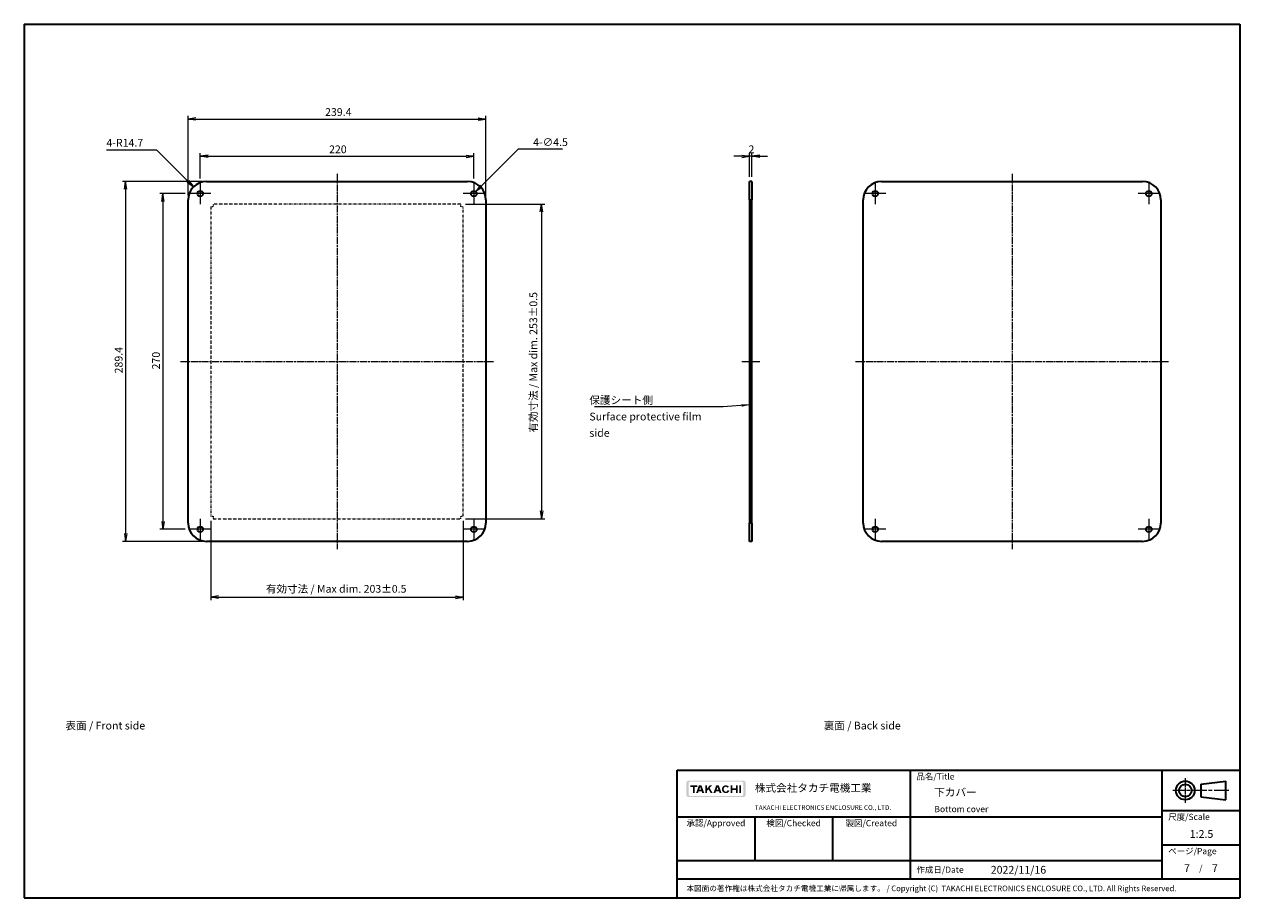
# Model space of a CAD drawing. Units: millimetres. Extents: x 0 to 8271, y 0 to 1405.
# Drawn here: x 7294 to 8271, y 0 to 702 of the extents above; entities that cross this region are included whole.
import ezdxf
from ezdxf.enums import TextEntityAlignment as Align

# ---------------------------------------------------------------- set-up
doc = ezdxf.new("R2010")
doc.units = ezdxf.units.MM
doc.linetypes.add('CHAIN', pattern=[0.35429999999999995, 0.2362, -0.0295, 0.0591, -0.0295])
doc.linetypes.add('DASH_DOUBLE_DOT', pattern=[0.43979999999999997, 0.24, -0.06, 0.0098, -0.06, 0.01, -0.06])
for name, color, linetype, lineweight in [('Border (ISO)', 7, 'Continuous', 35), ('Center Mark (ISO)', 131, 'Continuous', 18), ('Centerline (ISO)', 131, 'Continuous', 18), ('Dimension (ISO)', 7, 'Continuous', 18), ('Dimension (ISO) @ 1', 7, 'Continuous', 18), ('Hatch (ISO)', 1, 'Continuous', 18), ('Sketch Geometry (ISO)', 7, 'Continuous', 18), ('Symbol (ISO)', 7, 'Continuous', 18), ('Symbol (ISO) @ 1', 7, 'Continuous', 18), ('Title (ISO)', 7, 'Continuous', 35), ('Visible (ISO)', 7, 'Continuous', 35), ('Visible Narrow (ISO)', 7, 'Continuous', 25)]:
    doc.layers.add(name, color=color, linetype=linetype, lineweight=lineweight)
doc.styles.add('Note Text (TK)', font='MS PGothic.ttf')
doc.styles.add('文字スタイル40', font='MS PGothic.ttf')
doc.styles.add('文字スタイル67', font='arial.ttf')
doc.dimstyles.new('Default - Method 1b (TK)', dxfattribs={"dimscale": 4.5, "dimtxt": 2.5, "dimasz": 2.5, "dimexe": 1, "dimexo": 1.499999999999999, "dimgap": 1, "dimtad": 1, "dimtoh": 1, "dimrnd": 1e-08, "dimdsep": 46, "dimtxsty": 'Note Text (TK)', "dimblk": 'OPEN', "dimcen": 0.09, "dimdle": 5, "dimclrd": 100, "dimclre": 100, "dimclrt": 7, "dimadec": 1, "dimazin": 1, "dimtfac": 1, "dimtmove": 0, "dimatfit": 3, "dimldrblk": 'OPEN', "dimfxl": 1, "dimtolj": 1, "dimlwd": -1, "dimlwe": -1, "dimarcsym": 0})
doc.dimstyles.new('Default - Method 1b (TK)$7', dxfattribs={"dimscale": 4, "dimtxt": 2.5, "dimasz": 2.5, "dimexe": 1, "dimexo": 1.499999999999999, "dimgap": 1, "dimtad": 1, "dimrnd": 1e-08, "dimdsep": 46, "dimtxsty": 'Note Text (TK)', "dimcen": 0.09, "dimdle": 5, "dimclrd": 100, "dimclre": 100, "dimclrt": 7, "dimadec": 1, "dimazin": 1, "dimtfac": 1, "dimtmove": 0, "dimatfit": 3, "dimfxl": 1, "dimtolj": 1, "dimlwd": -1, "dimlwe": -1, "dimarcsym": 0})

# ---------------------------------------------------------------- blocks, each defined once
blk = doc.blocks.new('図面枠 tk図枠')
at = {"layer": 'Border (ISO)'}
for p, q in [((14.49999999999999, 289), (405.4999999999999, 289)), ((14.49999999999999, 289), (14.50000000000001, 8.000000000000007)), ((405.4999999999999, 289), (405.4999999999999, 8.000000000000007)), ((14.50000000000001, 8.000000000000007), (405.4999999999999, 8.000000000000007))]:
    blk.add_line(p, q, dxfattribs=at)
blk = doc.blocks.new('表題欄 tk表題欄')
at = {"layer": 'Hatch (ISO)'}
h = blk.add_hatch(color=256, dxfattribs=at)
edge = h.paths.add_edge_path(flags=0)
edge.add_arc((95.444849922821, 237.346881026017), 0.5958259999999996, 269.9999999999897, 360)
edge.add_line((96.040675922821, 237.3468810260171), (96.04067592282095, 240.7585970260168))
edge.add_arc((95.44484992282096, 240.7585970260169), 0.5958259999999996, 0, 90.0000000000068)
edge.add_line((95.44484992282091, 241.3544230260169), (79.00658192282103, 241.3544230260169))
edge.add_arc((79.00658192282103, 240.7585970260169), 0.5958259999999996, 90, 180)
edge.add_line((78.41075592282102, 240.7585970260168), (78.41075592282081, 237.3468810260171))
edge.add_arc((79.00658192282081, 237.3468810260168), 0.5958259999999996, 180, 270.0000000000205)
edge.add_line((79.00658192282103, 236.7510550260168), (95.44484992282091, 236.751055026017))
edge = h.paths.add_edge_path()
edge.add_line((77.70882392282107, 241.0034570260169), (77.70882392282107, 237.1020210260171))
edge.add_arc((78.41075592282097, 237.102021026017), 0.7019319999998935, 180, 270.000000000008)
edge.add_line((78.41075592282105, 236.4000890260172), (96.04067592282101, 236.4000890260172))
edge.add_arc((96.040675922821, 237.102021026017), 0.7019319999998921, 270, 360)
edge.add_line((96.7426079228209, 237.1020210260171), (96.74260792282098, 241.0034570260169))
edge.add_arc((96.04067592282107, 241.003457026017), 0.7019319999998921, 0, 90.00000000000873)
edge.add_line((96.04067592282095, 241.705389026017), (78.41075592282105, 241.7053890260169))
edge.add_arc((78.41075592282105, 241.0034570260169), 0.7019319999999984, 90.00000000000072, 180)
for points in [[(78.94128592282102, 240.1954190260171), (78.94128592282102, 239.7056990260171), (79.79013392282097, 239.7056990260171), (79.79013392282097, 237.7060090260171), (80.37779792282102, 237.7060090260171), (80.37779792282102, 239.7056990260171), (81.22664592282104, 239.7056990260171), (81.22664592282104, 240.1954190260171)], [(85.55355153134052, 237.7060090260171), (84.81294043548178, 238.9396854897348), (84.28739592282106, 238.3724785432585), (84.28739592282106, 237.7060090260171), (83.76502792282103, 237.7060090260171), (83.76502792282103, 240.1954190260171), (84.28739592282106, 240.1954190260171), (84.28739592282106, 239.1472136578642), (85.2586086041826, 240.1954190260171), (85.97643794456017, 240.1954190260171), (85.18872726044239, 239.3452627384302), (86.172817922821, 237.7060090260171)], [(91.96090243223207, 240.1954190260171), (91.96090243223207, 237.7060090260171), (92.4791894322321, 237.7060090260171), (92.4791894322321, 238.7058540260171), (93.63819343223211, 238.7058540260171), (93.63819343223211, 237.7060090260171), (94.15648043223207, 237.7060090260171), (94.15648043223207, 240.1954190260171), (93.63819343223211, 240.1954190260171), (93.63819343223211, 239.195574026017), (92.4791894322321, 239.195574026017), (92.4791894322321, 240.1954190260171)], [(94.71149643223212, 240.1954190260171), (94.71149643223212, 237.7060090260171), (95.2338644322322, 237.7060090260171), (95.2338644322322, 240.1954190260171)]]:
    blk.add_hatch(color=256, dxfattribs=at).paths.add_polyline_path(points)
h = blk.add_hatch(color=256, dxfattribs=at)
h.paths.add_polyline_path([(82.45967999495221, 238.7589070260171), (81.8218998506899, 238.7589070260171), (82.14078992282104, 239.627313026017)], flags=0)
h.paths.add_polyline_path([(82.64850318183746, 238.2447010260171), (81.63307666380464, 238.2447010260171), (81.43526189659153, 237.7060090260171), (80.81854592282102, 237.7060090260171), (81.73268992282102, 240.1954190260171), (82.54888992282102, 240.1954190260171), (83.46303392282098, 237.7060090260171), (82.84631794905052, 237.7060090260171)])
h = blk.add_hatch(color=256, dxfattribs=at)
h.paths.add_polyline_path([(87.39654585068993, 238.7589070260171), (88.03432599495216, 238.7589070260171), (87.71543592282107, 239.627313026017)], flags=0)
h.paths.add_polyline_path([(87.00990789659151, 237.7060090260171), (87.20772266380467, 238.2447010260171), (88.22314918183736, 238.2447010260171), (88.42096394905047, 237.7060090260171), (89.03767992282091, 237.7060090260171), (88.123535922821, 240.1954190260171), (87.30733592282104, 240.1954190260171), (86.39319192282105, 237.7060090260171)])
h = blk.add_hatch(color=256, dxfattribs=at)
edge = h.paths.add_edge_path()
edge.add_arc((90.39257192282079, 238.9507140260171), 1.273272000000011, 38.55054079078439, 336.5820184016556)
edge.add_line((91.56096443223191, 238.4446700260172), (91.04202846323602, 238.6694270587604))
edge.add_ellipse((90.392571922821, 238.9507140260171), major_axis=(0, -0.7998759999999119), ratio=0.8673469387756529, start_angle=128.5505407907963, end_angle=426.582018401653, ccw=False)
edge.add_line((90.96328818027123, 239.4055047731898), (91.38834540645578, 239.7442231660233))
at = {"layer": 'Title (ISO)'}
for p, q in [((74.70882392282105, 245.052739026017), (255.7088239228211, 245.052739026017)), ((74.70882392282105, 204.052739026017), (74.70882392282105, 245.052739026017)), ((149.7088239228211, 245.052739026017), (149.7088239228211, 210.052739026017)), ((230.7088239228211, 245.052739026017), (230.7088239228211, 210.052739026017)), ((255.7088239228211, 245.052739026017), (255.7088239228211, 204.052739026017)), ((243.2088239228211, 240.552739026017), (251.2088239228211, 241.552739026017)), ((243.2088239228211, 240.552739026017), (243.2088239228211, 236.552739026017)), ((251.2088239228211, 235.552739026017), (251.2088239228211, 241.552739026017)), ((243.2088239228211, 236.552739026017), (251.2088239228211, 235.552739026017)), ((230.7088239228211, 232.052739026017), (255.7088239228211, 232.052739026017)), ((74.70882392282105, 230.052739026017), (230.7088239228211, 230.0527390260171)), ((99.70882392282105, 230.052739026017), (99.70882392282108, 216.052739026017)), ((124.708823922821, 230.052739026017), (124.708823922821, 216.052739026017)), ((230.7088239228211, 221.052739026017), (255.7088239228211, 221.052739026017)), ((74.70882392282105, 216.052739026017), (230.7088239228211, 216.052739026017)), ((255.7088239228211, 210.052739026017), (74.70882392282105, 210.052739026017)), ((74.70882392282105, 204.052739026017), (255.7088239228211, 204.052739026017))]:
    blk.add_line(p, q, dxfattribs=at)
at = {"layer": 'Title (ISO)', "color": 4, "linetype": 'CHAIN', "lineweight": 18, "ltscale": 8.889559745788574}
blk.add_line((238.2088239228211, 242.5527390260171), (238.2088239228211, 234.552739026017), dxfattribs=at)
at = {"layer": 'Title (ISO)', "color": 4, "linetype": 'CHAIN', "lineweight": 18, "ltscale": 20.00163269042969}
blk.add_line((252.2088239228211, 238.552739026017), (234.2088239228211, 238.552739026017), dxfattribs=at)
at = {"layer": 'Title (ISO)'}
for radius in [3, 2]:
    blk.add_circle((238.2088239228211, 238.5527390260171), radius, dxfattribs=at)
at = {"layer": 'Title (ISO)', "color": 1, "char_height": 2.000000029802322, "line_spacing_factor": 1.5, "style": 'Note Text (TK)'}
for s, insert, attachment_point in [('\\fＭＳ Ｐゴシック|b0|i0;{\\H2.0000;品名/Title}', (151.708823922821, 243.052739026017), 4), ('\\fＭＳ Ｐゴシック|b0|i0;{\\H2.0000;尺度/Scale}', (232.7088239228211, 230.052739026017), 4), ('\\fＭＳ Ｐゴシック|b0|i0;{\\H2.0000;承認/Approved}', (87.20882392282105, 228.052739026017), 5), ('\\fＭＳ Ｐゴシック|b0|i0;{\\H2.0000;検図/Checked}', (112.208823922821, 228.0527390260171), 5), ('\\fＭＳ Ｐゴシック|b0|i0;{\\H2.0000;製図/Created}', (137.208823922821, 228.052739026017), 5), ('\\fＭＳ Ｐゴシック|b0|i0;{\\H2.0000;ページ/Page}', (232.7088239228211, 219.052739026017), 4), ('\\fＭＳ Ｐゴシック|b0|i0;{\\H2.0000;作成日/Date}', (151.708823922821, 213.052739026017), 4)]:
    blk.add_mtext(s, dxfattribs=dict(at, insert=insert, attachment_point=attachment_point))
at = {"layer": 'Title (ISO)', "color": 7, "line_spacing_factor": 1.5, "style": 'Note Text (TK)'}
for s, insert, char_height, attachment_point in [('株式会社タカチ電機工業', (99.74260792282095, 239.052739026017), 2.5, 4), ('\\fArial|b0|i0;{\\H1.4986;TAKACHI ELECTRONICS ENCLOSURE CO., LTD.}', (99.74260792282095, 233.052739026017), 1.49859994649887, 4), ('\\fＭＳ Ｐゴシック|b0|i0;{\\H2.0000;/}', (243.2088239228211, 213.5527390260171), 2.000000029802322, 5), ('\\fMS PGothic|b0|i0;{\\H1.8000;本図面の著作権は株式会社タカチ電機工業に帰属します。 / Copyright (C)\xa0 TAKACHI ELECTRONICS ENCLOSURE CO., LTD. All Rights Reserved.}', (77.70882392282107, 207.052739026017), 1.800000071525573, 4)]:
    blk.add_mtext(s, dxfattribs=dict(at, insert=insert, char_height=char_height, attachment_point=attachment_point))
at = {"layer": 'Title (ISO)', "color": 7}
for tag, p, height, style in [('<品名>_001', (151.5241648319119, 236.6535912987443), 2.5, 'Note Text (TK)'), ('<Title>_001', (151.708823922821, 231.5581960371181), 2.000000029802322, '文字スタイル67'), ('<型番>_001', (151.6576875571527, 219.9930798731327), 3.000000119209289, '文字スタイル40'), ('<総ページ数>_001', (246.7926307410029, 212.302739026017), 2.5, 'Note Text (TK)'), ('作成日_001', (175.6250171046392, 211.7814322078352), 2.5, 'Note Text (TK)'), ('<ページ_No.>_001', (237.9488807410029, 212.302739026017), 2.5, 'Note Text (TK)')]:
    blk.add_attdef(tag, p, '', height=height, dxfattribs=dict(at, style=style))
at = {"layer": 'Title (ISO)', "color": 7, "style": 'Note Text (TK)'}
for tag, p in [('<尺度>', (243.2088239228211, 224.552739026017)), ('<部品サイズ>', (112.208823922821, 213.052739026017))]:
    blk.add_attdef(tag, text='', height=2.5, dxfattribs=at).set_placement(p, align=Align.MIDDLE_CENTER)
blk = doc.blocks.new('_Open')
at = {"color": 0, "linetype": 'ByBlock', "lineweight": -2}
for p, q in [((-1, 0.1666666666666666), (0, 0)), ((-1, -0.1666666666666666), (0, 0)), ((0, 0), (-1, 0))]:
    blk.add_line(p, q, dxfattribs=at)
blk = doc.blocks.new('*D108')
at = {"layer": 'Defpoints', "color": 0}
for p in [(7655.019369160644, 596.319833256989), (7435.019369160643, 574.8198332569891), (7655.019369160644, 574.8198332569891)]:
    blk.add_point(p, dxfattribs=at)
at = {"layer": 'Dimension (ISO)', "color": 100}
for p, q in [((7435.019369160643, 578.5698332569891), (7435.019369160643, 598.8198332569891)), ((7441.269369160643, 596.319833256989), (7648.769369160643, 596.319833256989)), ((7655.019369160644, 578.5698332569891), (7655.019369160644, 598.8198332569891))]:
    blk.add_line(p, q, dxfattribs=at)
at = {"layer": 'Dimension (ISO)', "color": 100, "xscale": 6.25, "yscale": 6.25, "zscale": 6.25, "rotation": 180}
blk.add_blockref('_Open', (7435.019369160643, 596.319833256989), dxfattribs=at)
at = {"layer": 'Dimension (ISO)', "color": 100, "xscale": 6.25, "yscale": 6.25, "zscale": 6.25}
blk.add_blockref('_Open', (7655.019369160644, 596.319833256989), dxfattribs=at)
at = {"layer": 'Dimension (ISO)', "color": 7, "insert": (7538.591812342462, 601.9448332569891), "char_height": 6.25, "attachment_point": 4, "style": 'Note Text (TK)'}
blk.add_mtext('\\A1;220', dxfattribs=at)
blk = doc.blocks.new('*D109')
at = {"layer": 'Defpoints', "color": 0}
for p in [(7664.719369160643, 626.3198332569891), (7425.319369160646, 561.3198332569891), (7664.719369160643, 561.3198332569891)]:
    blk.add_point(p, dxfattribs=at)
at = {"layer": 'Dimension (ISO)', "color": 100}
for p, q in [((7425.319369160646, 565.069833256989), (7425.319369160646, 628.8198332569891)), ((7431.569369160645, 626.3198332569891), (7658.469369160643, 626.3198332569891)), ((7664.719369160643, 565.069833256989), (7664.719369160643, 628.8198332569891))]:
    blk.add_line(p, q, dxfattribs=at)
at = {"layer": 'Dimension (ISO)', "color": 100, "xscale": 6.25, "yscale": 6.25, "zscale": 6.25, "rotation": 180}
blk.add_blockref('_Open', (7425.319369160646, 626.3198332569891), dxfattribs=at)
at = {"layer": 'Dimension (ISO)', "color": 100, "xscale": 6.25, "yscale": 6.25, "zscale": 6.25}
blk.add_blockref('_Open', (7664.719369160643, 626.3198332569891), dxfattribs=at)
at = {"layer": 'Dimension (ISO)', "color": 7, "insert": (7535.378033933371, 631.9448332569891), "char_height": 6.25, "attachment_point": 4, "style": 'Note Text (TK)'}
blk.add_mtext('\\A1;239.4', dxfattribs=at)
blk = doc.blocks.new('*D110')
at = {"layer": 'Defpoints', "color": 0}
for p in [(7429.624899477201, 571.7143029404305), (7440.019369160644, 561.3198332569895)]:
    blk.add_point(p, dxfattribs=at)
at = {"layer": 'Dimension (ISO)', "color": 100}
for p, q in [((7359.564011189208, 601.5985161357803), (7399.740686281842, 601.5985161357812)), ((7399.740686281842, 601.5985161357812), (7425.205482094785, 576.1337203228459))]:
    blk.add_line(p, q, dxfattribs=at)
at = {"layer": 'Dimension (ISO)', "color": 100, "xscale": 6.25, "yscale": 6.25, "zscale": 6.25, "rotation": 315.0000000000075}
blk.add_blockref('_Open', (7429.624899477201, 571.7143029404305), dxfattribs=at)
at = {"layer": 'Dimension (ISO)', "color": 7, "insert": (7359.564011189208, 607.2110161357816), "char_height": 6.25, "attachment_point": 4, "style": 'Note Text (TK)'}
blk.add_mtext('\\A1;\\fＭＳ Ｐゴシック|b0|i0;{\\H6.2250;4-R14.7}', dxfattribs=at)
blk = doc.blocks.new('*D111')
at = {"layer": 'Defpoints', "color": 0}
for p in [(7426.519369160647, 566.3198332569893), (7405.019369160645, 296.3198332569897), (7426.519369160647, 296.3198332569897)]:
    blk.add_point(p, dxfattribs=at)
at = {"layer": 'Dimension (ISO)', "color": 100}
for p, q in [((7422.769369160647, 566.3198332569892), (7402.519369160646, 566.3198332569892)), ((7405.019369160645, 560.0698332569892), (7405.019369160645, 302.5698332569897)), ((7422.769369160647, 296.3198332569897), (7402.519369160646, 296.3198332569897))]:
    blk.add_line(p, q, dxfattribs=at)
at = {"layer": 'Dimension (ISO)', "color": 100, "xscale": 6.25, "yscale": 6.25, "zscale": 6.25}
for p, rotation in [((7405.019369160645, 566.3198332569892), 90), ((7405.019369160645, 296.3198332569897), 270)]:
    blk.add_blockref('_Open', p, dxfattribs=dict(at, rotation=rotation))
at = {"layer": 'Dimension (ISO)', "color": 7, "insert": (7399.394369160643, 424.8922764388077), "char_height": 6.25, "attachment_point": 4, "rotation": 90, "style": 'Note Text (TK)'}
blk.add_mtext('\\A1;270', dxfattribs=at)
blk = doc.blocks.new('*D112')
at = {"layer": 'Defpoints', "color": 0}
for p in [(7440.019369160648, 576.019833256989), (7375.019369160646, 286.6198332569896), (7440.019369160649, 286.6198332569896)]:
    blk.add_point(p, dxfattribs=at)
at = {"layer": 'Dimension (ISO)', "color": 100}
for p, q in [((7436.269369160648, 576.019833256989), (7372.519369160646, 576.019833256989)), ((7375.019369160646, 569.769833256989), (7375.019369160646, 292.8698332569896)), ((7436.269369160648, 286.6198332569896), (7372.519369160646, 286.6198332569896))]:
    blk.add_line(p, q, dxfattribs=at)
at = {"layer": 'Dimension (ISO)', "color": 100, "xscale": 6.25, "yscale": 6.25, "zscale": 6.25}
for p, rotation in [((7375.019369160646, 576.019833256989), 90), ((7375.019369160646, 286.6198332569896), 270)]:
    blk.add_blockref('_Open', p, dxfattribs=dict(at, rotation=rotation))
at = {"layer": 'Dimension (ISO)', "color": 7, "insert": (7369.394369160644, 421.6784980297163), "char_height": 6.25, "attachment_point": 4, "rotation": 90, "style": 'Note Text (TK)'}
blk.add_mtext('\\A1;289.4', dxfattribs=at)
blk = doc.blocks.new('*D113')
at = {"layer": 'Defpoints', "color": 0}
for p in [(7443.519369160644, 306.8198332569896), (7646.519369160644, 306.8198332569896), (7646.519369160644, 241.8198332569896)]:
    blk.add_point(p, dxfattribs=at)
at = {"layer": 'Dimension (ISO)', "color": 100}
for p, q in [((7443.519369160644, 303.0698332569896), (7443.519369160644, 239.3198332569896)), ((7646.519369160644, 303.0698332569896), (7646.519369160644, 239.3198332569896)), ((7449.769369160645, 241.8198332569896), (7640.269369160645, 241.8198332569896))]:
    blk.add_line(p, q, dxfattribs=at)
at = {"layer": 'Dimension (ISO)', "color": 100, "xscale": 6.25, "yscale": 6.25, "zscale": 6.25, "rotation": 180}
blk.add_blockref('_Open', (7443.519369160644, 241.8198332569896), dxfattribs=at)
at = {"layer": 'Dimension (ISO)', "color": 100, "xscale": 6.25, "yscale": 6.25, "zscale": 6.25}
blk.add_blockref('_Open', (7646.519369160644, 241.8198332569896), dxfattribs=at)
at = {"layer": 'Dimension (ISO)', "color": 7, "insert": (7487.791812342462, 248.4226741660805), "char_height": 6.25, "attachment_point": 4, "style": 'Note Text (TK)'}
blk.add_mtext('\\A1;\\fＭＳ Ｐゴシック|b0|i0;{\\H6.2250;有効寸法 / Max dim. 203±0.5}', dxfattribs=at)
blk = doc.blocks.new('*D114')
at = {"layer": 'Defpoints', "color": 0}
for p in [(7644.519369160647, 557.8198332569893), (7644.519369160647, 304.8198332569897), (7709.519369160645, 304.8198332569897)]:
    blk.add_point(p, dxfattribs=at)
at = {"layer": 'Dimension (ISO)', "color": 100}
for p, q in [((7648.269369160647, 557.8198332569893), (7712.019369160646, 557.8198332569893)), ((7709.519369160645, 551.5698332569893), (7709.519369160645, 311.0698332569897)), ((7648.269369160647, 304.8198332569897), (7712.019369160646, 304.8198332569897))]:
    blk.add_line(p, q, dxfattribs=at)
at = {"layer": 'Dimension (ISO)', "color": 100, "xscale": 6.25, "yscale": 6.25, "zscale": 6.25}
for p, rotation in [((7709.519369160645, 557.8198332569893), 90), ((7709.519369160645, 304.8198332569897), 270)]:
    blk.add_blockref('_Open', p, dxfattribs=dict(at, rotation=rotation))
at = {"layer": 'Dimension (ISO)', "color": 7, "insert": (7702.916528251552, 374.0922764388078), "char_height": 6.25, "attachment_point": 4, "rotation": 90, "style": 'Note Text (TK)'}
blk.add_mtext('\\A1;\\fＭＳ Ｐゴシック|b0|i0;{\\H6.2250;有効寸法 / Max dim. 253±0.5}', dxfattribs=at)
blk = doc.blocks.new('*D115')
at = {"layer": 'Defpoints', "color": 0}
for p in [(7656.610359418315, 567.9108235146582), (7653.428378902974, 564.728842999319)]:
    blk.add_point(p, dxfattribs=at)
at = {"layer": 'Dimension (ISO)', "color": 100}
for p, q in [((7690.786307843302, 602.0867719396314), (7661.02977680073, 572.3302408970726)), ((7726.425384684444, 602.0867719396314), (7690.786307843302, 602.0867719396314)), ((7654.794369160644, 566.3198332569885), (7655.244369160644, 566.3198332569885)), ((7655.019369160644, 566.0948332569883), (7655.019369160644, 566.5448332569881))]:
    blk.add_line(p, q, dxfattribs=at)
at = {"layer": 'Dimension (ISO)', "color": 100, "xscale": 6.25, "yscale": 6.25, "zscale": 6.25, "rotation": 224.9999999999877}
blk.add_blockref('_Open', (7656.610359418315, 567.9108235146582), dxfattribs=at)
at = {"layer": 'Dimension (ISO)', "color": 7, "insert": (7702.727941502626, 607.6992719396319), "char_height": 6.25, "attachment_point": 4, "style": 'Note Text (TK)'}
blk.add_mtext('\\A1;\\fＭＳ Ｐゴシック|b0|i0;{\\H6.2250;4-∅4.5}', dxfattribs=at)
blk = doc.blocks.new('*D116')
at = {"layer": 'Defpoints', "color": 0}
for p in [(7876.747160720741, 596.319833256989), (7876.747160720741, 576.0198332569894), (7878.747160720741, 576.0198332569894)]:
    blk.add_point(p, dxfattribs=at)
at = {"layer": 'Dimension (ISO)', "color": 100}
for p, q in [((7870.497160720741, 596.319833256989), (7864.247160720741, 596.319833256989)), ((7876.747160720741, 579.7698332569893), (7876.747160720741, 598.8198332569891)), ((7878.747160720741, 596.319833256989), (7876.747160720741, 596.319833256989)), ((7878.747160720741, 579.7698332569893), (7878.747160720741, 598.8198332569891)), ((7884.99716072074, 596.319833256989), (7891.247160720741, 596.319833256989))]:
    blk.add_line(p, q, dxfattribs=at)
at = {"layer": 'Dimension (ISO)', "color": 100, "xscale": 6.25, "yscale": 6.25, "zscale": 6.25}
blk.add_blockref('_Open', (7876.747160720741, 596.319833256989), dxfattribs=at)
at = {"layer": 'Dimension (ISO)', "color": 100, "xscale": 6.25, "yscale": 6.25, "zscale": 6.25, "rotation": 180}
blk.add_blockref('_Open', (7878.747160720741, 596.319833256989), dxfattribs=at)
at = {"layer": 'Dimension (ISO)', "color": 7, "insert": (7875.936081175286, 601.9448332569891), "char_height": 6.25, "attachment_point": 4, "style": 'Note Text (TK)'}
blk.add_mtext('\\A1;2', dxfattribs=at)

msp = doc.modelspace()

# ---------------------------------------------------------------- linework, layer by layer
at = {"layer": 'Center Mark (ISO)', "linetype": 'CHAIN', "ltscale": 7.556110382080078}
for p, q in [((7435.019369160643, 574.8198332569891), (7435.019369160643, 557.8198332569891)), ((7655.019369160644, 574.8198332569891), (7655.019369160644, 557.8198332569895)), ((7977.917618853037, 574.8198332569891), (7977.917618853037, 557.8198332569895)), ((8197.917618853036, 574.8198332569891), (8197.917618853036, 557.8198332569891)), ((7443.519369160644, 566.3198332569891), (7426.519369160644, 566.3198332569891)), ((7663.519369160643, 566.3198332569891), (7646.519369160644, 566.3198332569891)), ((7986.417618853036, 566.3198332569891), (7969.417618853036, 566.3198332569891)), ((8206.417618853036, 566.3198332569891), (8189.417618853036, 566.3198332569891)), ((7435.019369160643, 304.8198332569896), (7435.019369160643, 287.8198332569896)), ((7655.019369160644, 304.8198332569896), (7655.019369160644, 287.8198332569896)), ((7977.917618853037, 304.8198332569896), (7977.917618853037, 287.8198332569896)), ((8197.917618853036, 304.8198332569896), (8197.917618853036, 287.8198332569896)), ((7443.519369160644, 296.3198332569896), (7426.519369160644, 296.3198332569896)), ((7663.519369160643, 296.3198332569896), (7646.519369160644, 296.3198332569896)), ((7986.417618853036, 296.3198332569896), (7969.417618853036, 296.3198332569896)), ((8206.417618853036, 296.3198332569896), (8189.417618853036, 296.3198332569896))]:
    msp.add_line(p, q, dxfattribs=at)
at = {"layer": 'Centerline (ISO)', "linetype": 'CHAIN', "ltscale": 23.99096870422363}
for p, q in [((7545.019369160645, 582.2698332569894), (7545.019369160645, 280.3698332569895)), ((8087.917618853037, 582.2698332569894), (8087.917618853037, 280.3698332569897)), ((7419.069369160645, 431.3198332569891), (7670.969369160644, 431.3198332569895)), ((7961.967618853036, 431.3198332569895), (8213.867618853035, 431.3198332569891))]:
    msp.add_line(p, q, dxfattribs=at)
at = {"layer": 'Centerline (ISO)', "linetype": 'CHAIN', "ltscale": 6.444902896881103}
msp.add_line((7870.497160720745, 431.3198332569895), (7884.997160720745, 431.3198332569895), dxfattribs=at)
at = {"layer": 'Sketch Geometry (ISO)', "color": 4, "linetype": 'DASH_DOUBLE_DOT', "lineweight": 18, "ltscale": 0.7160451412200928}
for p, q in [((7445.519369160644, 557.8198332569891), (7445.519369160644, 555.8198332569891)), ((7644.519369160644, 555.8198332569891), (7644.519369160644, 557.8198332569891)), ((7445.519369160644, 555.8198332569891), (7443.519369160644, 555.8198332569891)), ((7646.519369160644, 555.8198332569891), (7644.519369160644, 555.8198332569891)), ((7443.519369160644, 306.8198332569896), (7445.519369160644, 306.8198332569896)), ((7445.519369160644, 306.8198332569896), (7445.519369160644, 304.8198332569896)), ((7644.519369160644, 304.8198332569896), (7644.519369160644, 306.8198332569896)), ((7644.519369160644, 306.8198332569896), (7646.519369160644, 306.8198332569896))]:
    msp.add_line(p, q, dxfattribs=at)
at = {"layer": 'Sketch Geometry (ISO)', "color": 4, "linetype": 'DASH_DOUBLE_DOT', "lineweight": 18, "ltscale": 9.049568176269531}
for p, q in [((7644.519369160644, 557.8198332569891), (7445.519369160644, 557.8198332569891)), ((7445.519369160644, 304.8198332569896), (7644.519369160644, 304.8198332569896))]:
    msp.add_line(p, q, dxfattribs=at)
at = {"layer": 'Sketch Geometry (ISO)', "color": 4, "linetype": 'DASH_DOUBLE_DOT', "lineweight": 18, "ltscale": 9.058663368225098}
for p, q in [((7443.519369160644, 555.8198332569891), (7443.519369160644, 306.8198332569896)), ((7646.519369160644, 306.8198332569896), (7646.519369160644, 555.8198332569891))]:
    msp.add_line(p, q, dxfattribs=at)
at = {"layer": 'Visible (ISO)'}
for p, q in [((7440.019369160643, 576.0198332569889), (7650.019369160644, 576.0198332569894)), ((7878.747160720741, 576.0198332569894), (7876.747160720741, 576.0198332569894)), ((7876.747160720745, 561.3198332569891), (7876.747160720741, 576.0198332569894)), ((7878.747160720741, 576.0198332569894), (7878.747160720745, 561.3198332569891)), ((7982.917618853036, 576.0198332569894), (8192.917618853035, 576.0198332569889)), ((7425.319369160646, 301.3198332569896), (7425.319369160646, 561.3198332569891)), ((7664.719369160643, 561.3198332569891), (7664.719369160645, 301.3198332569896)), ((7876.747160720745, 561.3198332569891), (7876.747160720745, 301.3198332569896)), ((7878.747160720745, 301.3198332569896), (7878.747160720745, 561.3198332569891)), ((7968.217618853036, 301.3198332569896), (7968.217618853036, 561.3198332569891)), ((8207.617618853037, 561.3198332569891), (8207.617618853037, 301.3198332569896)), ((7876.747160720741, 286.6198332569897), (7876.747160720745, 301.3198332569896)), ((7878.747160720745, 301.3198332569896), (7878.747160720741, 286.6198332569897)), ((7650.019369160644, 286.6198332569897), (7440.019369160644, 286.6198332569895)), ((7878.747160720741, 286.6198332569897), (7876.747160720741, 286.6198332569897)), ((8192.917618853035, 286.6198332569895), (7982.917618853036, 286.6198332569897))]:
    msp.add_line(p, q, dxfattribs=at)
for centre in [(7435.019369160643, 566.3198332569891), (7655.019369160644, 566.3198332569891), (7977.917618853037, 566.3198332569891), (8197.917618853036, 566.3198332569891), (7435.019369160643, 296.3198332569896), (7655.019369160644, 296.3198332569896), (7977.917618853037, 296.3198332569896), (8197.917618853036, 296.3198332569896)]:
    msp.add_circle(centre, 2.249999999999997, dxfattribs=at)
for centre, radius, start, end in [((7440.019369160643, 561.3198332569891), 14.69999999999997, 90, 180), ((7650.019369160644, 561.3198332569891), 14.69999999999993, 0, 90), ((7982.917618853036, 561.3198332569891), 14.69999999999993, 90, 180), ((8192.917618853035, 561.3198332569891), 14.69999999999997, 0, 90), ((7440.019369160644, 301.3198332569896), 14.69999999999997, 180, 270), ((7650.019369160644, 301.3198332569896), 14.69999999999998, 270, 0), ((7982.917618853036, 301.3198332569896), 14.69999999999998, 180, 270), ((8192.917618853035, 301.3198332569896), 14.69999999999997, 270, 0)]:
    msp.add_arc(centre, radius, start, end, dxfattribs=at)
at = {"layer": 'Visible Narrow (ISO)'}
for p, q in [((7878.747160720745, 561.3198332569891), (7876.747160720745, 561.3198332569891)), ((7878.747160720745, 301.3198332569896), (7876.747160720745, 301.3198332569896))]:
    msp.add_line(p, q, dxfattribs=at)

# ---------------------------------------------------------------- block references
at = {"xscale": 2.5, "yscale": 2.5, "zscale": 2.5}
msp.add_blockref('図面枠 tk図枠', (7257.25, -20), dxfattribs=at)
ref = msp.add_blockref('表題欄 tk表題欄', (7631.727940192947, -510.1318475650425), dxfattribs=dict(xscale=2.5, yscale=2.5, zscale=2.5))
ref.add_attrib('<品名>_001', '下カバー', (8025.325284090909, 81.6796875), dxfattribs={"layer": 'Title (ISO)', "color": 7, "height": 6.25, "style": 'Note Text (TK)'})
ref.add_attrib('<尺度>_001', '1:2.5', (8230.836647727272, 48.125), dxfattribs={"layer": 'Title (ISO)', "color": 7, "height": 6.25, "style": 'Note Text (TK)'})
ref.add_attrib('作成日_001', '2022/11/16', (8070.790482954546, 19.32173295454545), dxfattribs={"layer": 'Title (ISO)', "color": 7, "height": 6.25, "style": 'Note Text (TK)'})
ref.add_attrib('<Title>_001', 'Bottom cover', (8025.488403812294, 68.79092765776352), dxfattribs={"layer": 'Title (ISO)', "color": 7, "height": 5.000000074505805, "style": '文字スタイル67'})
ref.add_attrib('<ページ_No.>_001', '7', (8226.209517045454, 20.625), dxfattribs={"layer": 'Title (ISO)', "color": 7, "height": 6.25, "style": 'Note Text (TK)'})
ref.add_attrib('<総ページ数>_001', '7', (8248.709517045452, 20.625), dxfattribs={"layer": 'Title (ISO)', "color": 7, "height": 6.25, "style": 'Note Text (TK)'})

# ---------------------------------------------------------------- texts
at = {"layer": 'Symbol (ISO)', "color": 7, "char_height": 6.25, "style": 'Note Text (TK)'}
for s, insert, width, attachment_point, line_spacing_factor in [('\\fＭＳ Ｐゴシック|b0|i0;保護シート側\\P\\fＭＳ Ｐゴシック|b0|i0;Surface protective film side', (7747.944021478804, 403.3290999252394), 107.748544216156, 1, 1.265217423439025), ('\\fＭＳ Ｐゴシック|b0|i0;裏面 / Back side', (7936.426138122586, 138.4209079174113), 66.95906519889832, 4, 1.5)]:
    msp.add_mtext(s, dxfattribs=dict(at, insert=insert, width=width, attachment_point=attachment_point, line_spacing_factor=line_spacing_factor))
at = {"layer": 'Symbol (ISO)', "color": 7, "insert": (7326.607186614435, 138.4209079174113), "char_height": 6.25, "attachment_point": 4, "line_spacing_factor": 1.5, "style": 'Note Text (TK)'}
msp.add_mtext('\\fＭＳ Ｐゴシック|b0|i0;表面 / Front side', dxfattribs=at)

# ---------------------------------------------------------------- dimensions: what is measured, and where the dimension line sits
at = {"layer": 'Dimension (ISO) @ 1', "color": 100}
dim = msp.add_linear_dim(base=(7664.719369160643, 626.3198332569891), p1=(7425.319369160646, 561.3198332569891), p2=(7664.719369160643, 561.3198332569891), dimstyle='Default - Method 1b (TK)', override={"dimscale": 1, "dimtxt": 6.25, "dimasz": 6.25, "dimexe": 2.5, "dimexo": 3.749999999999999, "dimgap": 2.5, "dimdec": 2, "dimcen": 0.225, "dimtol": 0, "dimlim": 0, "dimtp": 0, "dimtm": 0, "dimtdec": 2, "dimtix": 0, "dimtofl": 0, "dimtmove": 0, "dimatfit": 1}, dxfattribs=at)
dim.commit()
dim.dimension.update_dxf_attribs({"geometry": '*D109', "text_midpoint": (7545.019369160645, 626.3198332569891), "dimtype": 128})
dim = msp.add_radius_dim(center=(7440.019369160644, 561.3198332569895), mpoint=(7429.624899477201, 571.7143029404305), text='\\fＭＳ Ｐゴシック|b0|i0;{\\H6.2250;4-<>}', dimstyle='Default - Method 1b (TK)', override={"dimscale": 1, "dimtxt": 6.25, "dimasz": 6.25, "dimexe": 2.5, "dimexo": 3.749999999999999, "dimgap": 2.5, "dimtih": 1, "dimtoh": 1, "dimdec": 2, "dimlfac": 1, "dimcen": 0, "dimtol": 0, "dimlim": 0, "dimtp": 0, "dimtm": 0, "dimtdec": 2, "dimtix": 0, "dimtofl": 0, "dimtmove": 0, "dimatfit": 3}, dxfattribs=at)
dim.commit()
dim.dimension.update_dxf_attribs({"geometry": '*D110', "text_midpoint": (7374.189224257389, 601.5985161357816), "dimtype": 132})
dim = msp.add_diameter_dim_2p(p1=(7653.428378902974, 564.728842999319), p2=(7656.610359418315, 567.9108235146582), text='\\fＭＳ Ｐゴシック|b0|i0;{\\H6.2250;4-<>}', dimstyle='Default - Method 1b (TK)', override={"dimscale": 1, "dimtxt": 6.25, "dimasz": 6.25, "dimexe": 2.5, "dimexo": 3.749999999999999, "dimgap": 2.5, "dimtih": 1, "dimtoh": 1, "dimdec": 2, "dimlfac": 0.9999999999999495, "dimcen": 0.225, "dimtol": 0, "dimlim": 0, "dimtp": 0, "dimtm": 0, "dimtdec": 2, "dimtix": 0, "dimtofl": 0, "dimtmove": 0, "dimatfit": 3}, dxfattribs=at)
dim.commit()
dim.dimension.update_dxf_attribs({"geometry": '*D115', "text_midpoint": (7714.576663093535, 602.086771939632), "dimtype": 131})
for base, p1, p2, angle, override, picture, middle in [((7655.019369160644, 596.319833256989), (7435.019369160643, 574.8198332569891), (7655.019369160644, 574.8198332569891), 180, {"dimscale": 1, "dimtxt": 6.25, "dimasz": 6.25, "dimexe": 2.5, "dimexo": 3.749999999999999, "dimgap": 2.5, "dimdec": 2, "dimcen": 0.225, "dimtol": 0, "dimlim": 0, "dimtp": 0, "dimtm": 0, "dimtdec": 2, "dimtix": 0, "dimtofl": 0, "dimtmove": 0, "dimatfit": 1}, '*D108', (7545.019369160645, 596.319833256989)), ((7876.747160720741, 596.319833256989), (7878.747160720741, 576.0198332569894), (7876.747160720741, 576.0198332569894), 180, {"dimscale": 1, "dimtxt": 6.25, "dimasz": 6.25, "dimexe": 2.5, "dimexo": 3.749999999999999, "dimgap": 2.5, "dimdec": 2, "dimcen": 0.225, "dimtol": 0, "dimlim": 0, "dimtp": 0, "dimtm": 0, "dimtdec": 2, "dimtix": 0, "dimtofl": 1, "dimtmove": 0, "dimatfit": 1}, '*D116', (7877.74716072074, 596.319833256989)), ((7375.019369160646, 286.6198332569896), (7440.019369160643, 576.0198332569889), (7440.019369160644, 286.6198332569895), 270, {"dimscale": 1, "dimtxt": 6.25, "dimasz": 6.25, "dimexe": 2.5, "dimexo": 3.749999999999999, "dimgap": 2.5, "dimdec": 2, "dimcen": 0.225, "dimtol": 0, "dimlim": 0, "dimtp": 0, "dimtm": 0, "dimtdec": 2, "dimtix": 0, "dimtofl": 0, "dimtmove": 0, "dimatfit": 1}, '*D112', (7375.019369160644, 431.3198332569891)), ((7405.019369160645, 296.3198332569897), (7426.519369160644, 566.3198332569891), (7426.519369160644, 296.3198332569896), 90, {"dimscale": 1, "dimtxt": 6.25, "dimasz": 6.25, "dimexe": 2.5, "dimexo": 3.749999999999999, "dimgap": 2.5, "dimdec": 2, "dimcen": 0.225, "dimtol": 0, "dimlim": 0, "dimtp": 0, "dimtm": 0, "dimtdec": 2, "dimtix": 0, "dimtofl": 0, "dimtmove": 0, "dimatfit": 1}, '*D111', (7405.019369160644, 431.3198332569895))]:
    dim = msp.add_linear_dim(base=base, p1=p1, p2=p2, angle=angle, dimstyle='Default - Method 1b (TK)', override=override, dxfattribs=at)
    dim.commit()
    dim.dimension.update_dxf_attribs({"geometry": picture, "text_midpoint": middle, "dimtype": 128})
for base, p1, p2, angle, picture, middle in [((7709.519369160645, 304.8198332569897), (7644.519369160644, 557.8198332569891), (7644.519369160644, 304.8198332569896), 90, '*D114', (7709.519369160644, 431.3198332569895)), ((7646.519369160644, 241.8198332569896), (7443.519369160644, 306.8198332569896), (7646.519369160644, 306.8198332569896), 180, '*D113', (7545.019369160645, 241.8198332569896))]:
    dim = msp.add_linear_dim(base=base, p1=p1, p2=p2, angle=angle, text='\\fＭＳ Ｐゴシック|b0|i0;{\\H6.2250;有効寸法 / Max dim. <>}', dimstyle='Default - Method 1b (TK)', override={"dimscale": 1, "dimtxt": 6.25, "dimasz": 6.25, "dimexe": 2.5, "dimexo": 3.749999999999999, "dimgap": 2.5, "dimdec": 2, "dimcen": 0.225, "dimtol": 1, "dimlim": 0, "dimtp": 0.5, "dimtm": 0.5, "dimtdec": 2, "dimtix": 0, "dimtofl": 0, "dimtmove": 0, "dimatfit": 1}, dxfattribs=at)
    dim.commit()
    dim.dimension.update_dxf_attribs({"geometry": picture, "text_midpoint": middle, "dimtype": 128})

# ---------------------------------------------------------------- leaders
at = {"layer": 'Symbol (ISO) @ 1', "color": 100, "annotation_type": 0, "has_hookline": 1, "hookline_direction": 1, "text_width": 103.7286931818182}
msp.add_leader([(7876.747160720745, 396.3846553980106), (7855.69256569496, 394.9372826823728)], dimstyle='Default - Method 1b (TK)$7', override={"dimscale": 1, "dimtxt": 6.25, "dimasz": 6.25, "dimgap": 0, "dimtad": 1}, dxfattribs=at)

doc.saveas('drawing.dxf')
